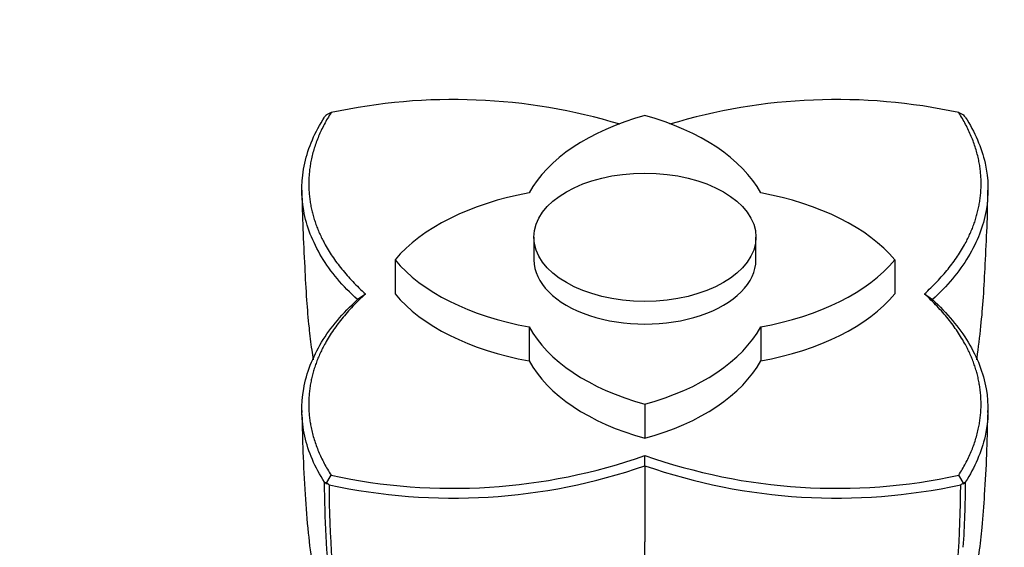
# Paper-space layout 'Layout1' of a CAD drawing. Units: millimetres. Extents: x 0 to 818, y 0 to 1164.
# Drawn here: x 597 to 667, y 279 to 317 of the extents above; entities that cross this region are included whole.
import ezdxf
from ezdxf import colors
from ezdxf.entities.mleader import LeaderData, LeaderLine
from ezdxf.math import Vec2, Vec3

# ---------------------------------------------------------------- set-up
doc = ezdxf.new("R2010")
doc.units = ezdxf.units.MM
doc.layers.add('DV6_Défaut', color=7, linetype='Continuous')
doc.layers.add('Défaut', color=7, linetype='Continuous')

# ---------------------------------------------------------------- blocks, each defined once
blk = doc.blocks.new('_DOT')
at = {"color": 0}
blk.add_line((0, 0), (-1, 0), dxfattribs=at)
at = {"color": 0, "const_width": 0.333}
blk.add_lwpolyline([(-0.1665, 0, 1), (0.1665, 0, 1)], format="xyb", close=True, dxfattribs=at)
blk = doc.blocks.new('SE5')
at = {"layer": 'DV6_Défaut', "color": 7, "linetype": 'Continuous'}
for p, q in [((618.996, 310.706), (618.608, 310.521)), ((664.203, 310.705), (664.59, 310.52)), ((618.656, 310.544), (618.53, 310.39)), ((664.667, 310.39), (664.543, 310.542)), ((633.598, 301.738), (633.598, 300.105)), ((649.598, 300.105), (649.598, 301.738)), ((623.601, 300.105), (623.601, 297.656)), ((659.596, 300.105), (659.596, 297.656)), ((620.881, 297.249), (621.468, 297.654)), ((661.731, 297.656), (662.316, 297.251)), ((633.254, 295.288), (633.254, 292.839)), ((649.942, 295.288), (649.942, 292.839)), ((641.598, 289.715), (641.598, 287.265)), ((641.6, 285.289), (641.601, 286.034)), ((618.607, 283.974), (618.995, 284.607)), ((664.589, 283.973), (664.2, 284.606)), ((618.53, 284.122), (618.654, 284.051)), ((618.654, 284.051), (618.85, 283.937)), ((664.347, 283.938), (664.541, 284.05)), ((664.541, 284.05), (664.667, 284.122)), ((641.598, 248.748), (641.598, 279.819))]:
    blk.add_line(p, q, dxfattribs=at)
for centre, radius, start, end in [((627.782, 270.129), 41.515, 73.16035, 102.22224), ((655.414, 270.071), 41.574, 77.79203, 106.82959), ((627.781, 325.181), 41.514, 257.7794, 289.44542), ((655.421, 325.17), 41.503, 250.55082, 282.21128), ((627.79, 325.105), 42.141, 257.74854, 289.13445), ((2621.753, 280.796), 1980.155, 179.869899, 180.028258), ((655.41, 325.059), 42.095, 250.85287, 282.26004)]:
    blk.add_arc(centre, radius, start, end, dxfattribs=at)
for centre, major_axis, start_param, end_param in [((648.527, 302.17), (-16, 0), 5.160282, 5.980562), ((634.669, 302.17), (16, 0), 0.30262, 1.122903), ((638.023, 296.105), (-16, 0), 5.015009, 5.835292), ((645.174, 296.105), (16, 0), 0.447893, 1.268173), ((638.023, 304.106), (-16, 0), 0.447893, 1.268173), ((641.598, 300.105), (-8, 0), 0, 3.141593), ((645.174, 304.106), (16, 0), 5.015009, 5.835292), ((638.023, 301.656), (-16, 0), 0.447893, 1.268173), ((645.174, 301.656), (16, 0), 5.015009, 5.835292), ((648.527, 298.041), (-16, 0), 0.30262, 1.122903), ((634.669, 298.041), (16, 0), 5.160282, 5.980562), ((648.527, 295.592), (-16, 0), 0.30262, 1.122903), ((634.669, 295.592), (16, 0), 5.160282, 5.980562)]:
    blk.add_ellipse(centre, major_axis=major_axis, ratio=0.57735, start_param=start_param, end_param=end_param, dxfattribs=at)
blk.add_ellipse((641.598, 301.738), major_axis=(8, 0), ratio=0.57735, dxfattribs=at)
for points, degree, knots in [([(618.993, 310.704), (616.893, 307.401), (617.535, 304.006), (618.166, 300.662), (621.468, 297.655)], 2, [0, 0, 0, 0.5, 0.5, 1, 1, 1]), ([(661.732, 297.659), (665.023, 300.667), (665.662, 304.006), (666.311, 307.398), (664.205, 310.705)], 2, [0, 0, 0, 0.5, 0.5, 1, 1, 1]), ([(620.89, 297.245), (619.829, 298.217), (618.961, 299.25), (617.659, 301.402), (617.225, 302.522), (616.817, 304.788), (616.842, 305.934), (617.349, 308.196), (617.832, 309.31), (618.524, 310.381)], 3, [0, 0, 0, 0, 0.25, 0.25, 0.5, 0.5, 0.75, 0.75, 1, 1, 1, 1]), ([(664.673, 310.381), (665.365, 309.31), (665.848, 308.196), (666.355, 305.934), (666.38, 304.787), (665.971, 302.521), (665.538, 301.402), (664.236, 299.25), (663.367, 298.216), (662.307, 297.249)], 3, [0, 0, 0, 0, 0.25, 0.25, 0.5, 0.5, 0.75, 0.75, 1, 1, 1, 1]), ([(616.89, 305.12), (616.909, 304.099), (616.939, 302.402), (617.091, 299.719), (617.201, 297.35), (617.382, 295.355), (617.553, 293.923), (617.659, 293.152), (617.692, 292.921)], 3, [0, 0, 0, 0, 0.232393, 0.458027, 0.651858, 0.813847, 0.944376, 1, 1, 1, 1]), ([(665.505, 292.918), (665.511, 292.962), (665.625, 293.768), (665.809, 295.265), (666.005, 297.517), (666.113, 299.894), (666.262, 302.508), (666.289, 304.145), (666.306, 305.116)], 3, [0, 0, 0, 0, 0.01069, 0.197702, 0.366895, 0.56126, 0.780695, 1, 1, 1, 1]), ([(618.523, 284.11), (617.831, 285.175), (617.349, 286.289), (616.842, 288.552), (616.817, 289.702), (617.225, 291.974), (617.659, 293.097), (618.961, 295.252), (619.83, 296.284), (620.89, 297.245)], 3, [0, 0, 0, 0, 0.25, 0.25, 0.5, 0.5, 0.75, 0.75, 1, 1, 1, 1]), ([(621.468, 297.655), (618.173, 294.645), (617.535, 291.306), (616.886, 287.914), (618.994, 284.608)], 2, [0, 0, 0, 0.5, 0.5, 1, 1, 1]), ([(664.2, 284.606), (666.303, 287.906), (665.663, 291.303), (665.032, 294.649), (661.732, 297.659)], 2, [0, 0, 0, 0.5, 0.5, 1, 1, 1]), ([(662.307, 297.249), (663.367, 296.284), (664.236, 295.251), (665.538, 293.096), (665.971, 291.974), (666.38, 289.701), (666.355, 288.552), (665.848, 286.289), (665.365, 285.175), (664.673, 284.11)], 3, [0, 0, 0, 0, 0.25, 0.25, 0.5, 0.5, 0.75, 0.75, 1, 1, 1, 1]), ([(616.896, 288.969), (616.914, 287.998), (616.953, 286.199), (617.113, 283.287), (617.312, 280.576), (617.621, 278.152), (617.961, 276.029), (618.342, 273.999), (618.786, 271.935), (619.371, 269.542), (620.092, 266.966), (620.947, 264.327), (621.7, 262.304), (622.336, 260.757), (622.924, 259.424), (623.621, 257.981), (624.45, 256.485), (625.468, 255.068), (626.461, 253.997), (627.075, 253.48), (627.238, 253.35)], 3, [0, 0, 0, 0, 0.066788, 0.142269, 0.212039, 0.27285, 0.323629, 0.369826, 0.422454, 0.479441, 0.553986, 0.626791, 0.698656, 0.734365, 0.775129, 0.826415, 0.871779, 0.922934, 0.980001, 1, 1, 1, 1]), ([(656.053, 253.421), (656.138, 253.491), (656.622, 253.9), (657.434, 254.733), (658.313, 255.861), (658.959, 256.858), (659.508, 257.852), (659.979, 258.811), (660.508, 259.948), (661.061, 261.228), (661.647, 262.703), (662.255, 264.373), (662.872, 266.241), (663.466, 268.238), (663.996, 270.228), (664.437, 272.065), (664.787, 273.685), (665.075, 275.159), (665.305, 276.466), (665.509, 277.754), (665.709, 279.193), (665.922, 281.031), (666.086, 283.365), (666.24, 286.131), (666.28, 287.933), (666.3, 288.964)], 3, [0, 0, 0, 0, 0.010349, 0.059436, 0.100945, 0.13498, 0.161536, 0.19812, 0.234324, 0.274921, 0.319868, 0.368707, 0.421407, 0.478026, 0.532387, 0.580294, 0.620944, 0.655613, 0.689768, 0.718298, 0.751476, 0.797582, 0.856692, 0.928932, 1, 1, 1, 1]), ([(618.848, 283.923), (618.866, 280.209), (619.128, 276.654), (620.097, 269.939), (620.803, 266.767), (622.217, 262.3), (622.749, 260.863), (623.637, 258.8), (623.95, 258.126), (624.605, 256.811), (624.946, 256.168), (625.786, 254.896), (626.294, 254.275), (626.855, 253.727)], 3, [0, 0, 0, 0, 0.3032301, 0.3032301, 0.6064602, 0.6064602, 0.7580753, 0.7580753, 0.8338828, 0.8338828, 0.9096904, 0.9096904, 1, 1, 1, 1]), ([(656.352, 253.737), (656.905, 254.279), (657.405, 254.89), (658.24, 256.149), (658.58, 256.79), (659.235, 258.101), (659.547, 258.773), (660.435, 260.83), (660.965, 262.261), (662.382, 266.721), (663.097, 269.922), (664.071, 276.664), (664.33, 280.217), (664.349, 283.923)], 3, [0, 0, 0, 0, 0.089351, 0.089351, 0.165239, 0.165239, 0.241126, 0.241126, 0.392901, 0.392901, 0.69645, 0.69645, 1, 1, 1, 1])]:
    blk.add_open_spline(points, degree=degree, knots=knots, dxfattribs=at)
for points in [[(616.891, 289.263), (616.891, 289.214), (616.892, 289.165), (616.893, 289.116)], [(666.303, 289.12), (666.304, 289.167), (666.305, 289.215), (666.306, 289.263)], [(618.938, 276.438), (618.678, 278.913), (618.541, 281.473), (618.523, 284.11)], [(664.673, 284.11), (664.663, 282.518), (664.608, 280.955), (664.51, 279.424)]]:
    blk.add_open_spline(points, degree=3, dxfattribs=at)

psp = doc.layouts.get("Layout1")

# ---------------------------------------------------------------- block references
at = {"layer": 'Défaut'}
psp.add_blockref('SE5', (0, 0), dxfattribs=at)

# ---------------------------------------------------------------- leaders
at = {"layer": 'Défaut', "color": 7, "linetype": 'Continuous'}
ml = psp.add_multileader_mtext('Standard', dxfattribs=at)
ml.set_content('{\\pxsm0.9;\\fSolid Edge ISO|b1||i0||c0|p34;\\W1.;04/04/2013\\P}', color=256)
ml.set_leader_properties()
ml.set_arrow_properties(name='DOT')
ml.build(insert=Vec2(0, 0))
ml.multileader.update_dxf_attribs({"leader_type": 0, "dogleg_length": 0, "arrow_head_size": 12})
ctx = ml.context
ctx.base_point, ctx.char_height, ctx.arrow_head_size, ctx.landing_gap_size = Vec3(728.072, 1156.973), 12, 12, 4.2
notes = []
notes.append((ctx, [(0, (0, 0, 0), (0, 0), (1, 0), 1, [])]))
ctx.mtext.insert = Vec3(732.272, 1163.093)
for ctx, leaders in notes:
    for number, flags, end, landing, length, lines in leaders:
        leader = LeaderData()
        leader.index, (leader.has_last_leader_line, leader.has_dogleg_vector, leader.attachment_direction) = number, flags
        leader.last_leader_point, leader.dogleg_vector, leader.dogleg_length = Vec3(end), Vec3(landing), length
        for number, points, colour, breaks in lines:
            line = LeaderLine()
            line.index, line.vertices, line.color, line.breaks = number, Vec3.list(points), colors.encode_raw_color(colour), breaks
            leader.lines.append(line)
        ctx.leaders.append(leader)

doc.saveas('drawing.dxf')
